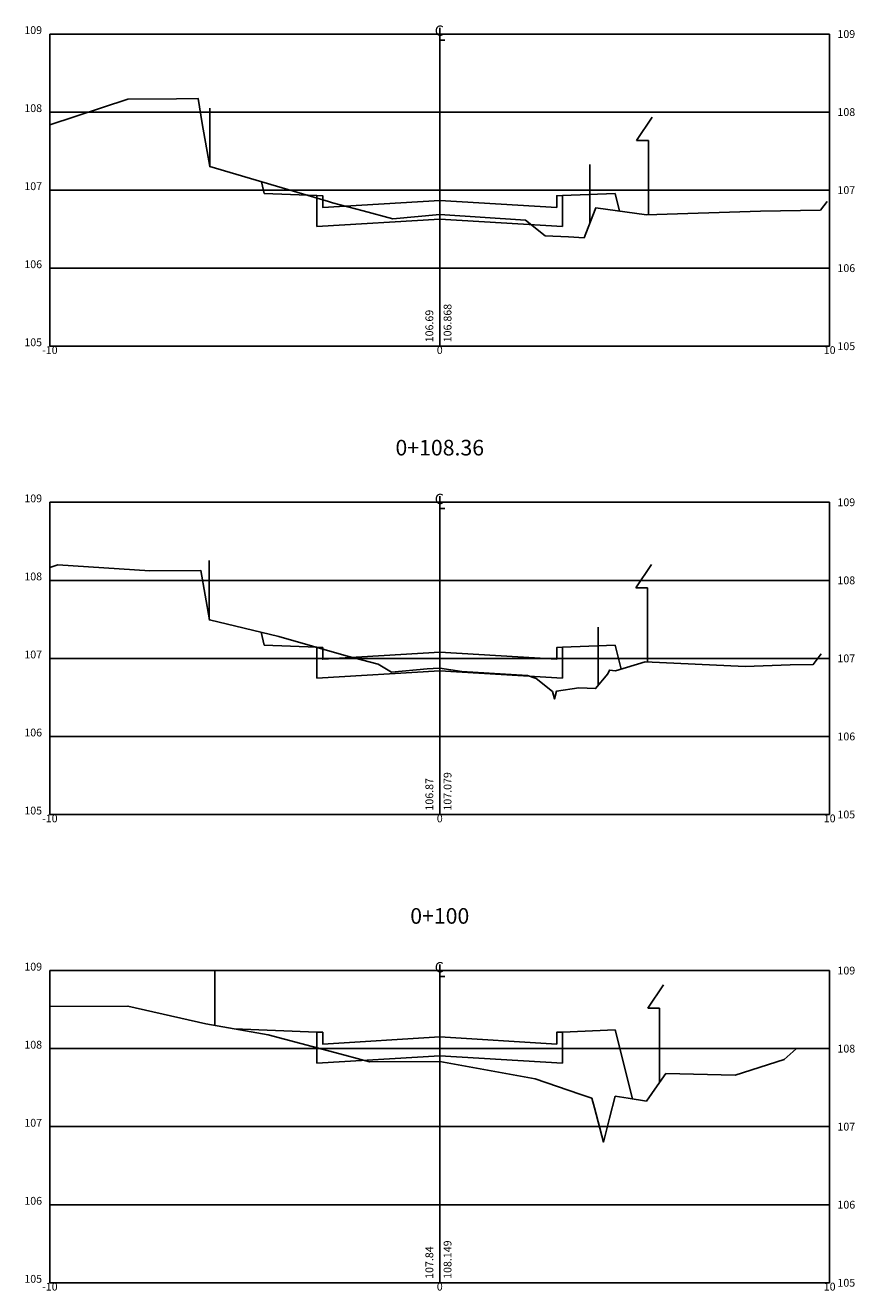
# Model space of a CAD drawing. Extents: x -11 to 11, y 136 to 266.
# Drawn here: x -11 to 11, y 136 to 168 of the extents above; entities that cross this region are included whole.
import ezdxf
from ezdxf.enums import TextEntityAlignment as Align

# ---------------------------------------------------------------- set-up
doc = ezdxf.new("R2010")
doc.units = 0
doc.header["$LTSCALE"] = 10
doc.header["$MEASUREMENT"] = 0
doc.layers.get('0').update_dxf_attribs({"linetype": 'CONTINUOUS'})
for name, color, linetype in [('CASA', 161, 'CONTINUOUS'), ('CERCA', 7, 'CERCA'), ('MURO', 106, 'TRACKS'), ('XDATUM', 5, 'CONTINUOUS'), ('XEG', 3, 'CONTINUOUS'), ('XFG', 6, 'CONTINUOUS'), ('XGRID', 1, 'CONTINUOUS'), ('XGRIDT', 2, 'CONTINUOUS')]:
    doc.layers.add(name, color=color, linetype=linetype)
doc.styles.add('2MM', font='simplex.shx', dxfattribs={"height": 0.4})
doc.styles.add('S8', font='simplex', dxfattribs={"height": 3.333})
doc.linetypes.add('CERCA', pattern='A,0.5,-1e-05,["X",STANDARD,S=0.1,R=0,X=-0.05,Y=-0.05],0', length=0.50001)
doc.linetypes.add('TRACKS', pattern='A,0.15,[130,ltypeshp.shx,S=0.25,R=0,X=0,Y=0],0.15', length=0.3)

# ---------------------------------------------------------------- blocks, each defined once
blk = doc.blocks.new('_CL')
for p, q in [((0, 0.065), (0, -0.065)), ((0, -0.065), (0.054, -0.065))]:
    blk.add_line(p, q)
at = {"style": 'S8'}
blk.add_text('C', height=0.111, dxfattribs=at).set_placement((-0.005, -0.02), align=Align.CENTER)

msp = doc.modelspace()

# ---------------------------------------------------------------- linework, layer by layer
at = {"layer": 'CASA'}
for p, q in [((5.05, 165.268), (5.45, 165.868)), ((5.35, 165.268), (5.05, 165.268)), ((5.35, 163.368), (5.35, 165.268)), ((5.03, 153.806), (5.43, 154.406)), ((5.33, 153.806), (5.03, 153.806)), ((5.33, 151.906), (5.33, 153.806)), ((5.34, 143.035), (5.74, 143.635)), ((5.64, 143.035), (5.34, 143.035)), ((5.64, 141.135), (5.64, 143.035))]:
    msp.add_line(p, q, dxfattribs=at)
at = {"layer": 'CERCA'}
for p, q in [((3.85, 163.16), (3.85, 164.66)), ((4.06, 151.303), (4.06, 152.803))]:
    msp.add_line(p, q, dxfattribs=at)
at = {"layer": 'MURO', "ltscale": 0.25}
for p, q in [((-5.9, 164.604), (-5.9, 166.104)), ((-5.911, 153.009), (-5.911, 154.509)), ((-5.769, 142.596), (-5.769, 144))]:
    msp.add_line(p, q, dxfattribs=at)
at = {"layer": 'XDATUM'}
for p, q in [((-4.574, 164.213), (-4.5, 163.916)), ((-4.5, 163.916), (-3.15, 163.862)), ((-3.15, 163.862), (-3.15, 163.067)), ((3.15, 163.862), (4.5, 163.916)), ((3.15, 163.067), (3.15, 163.862)), ((4.5, 163.916), (4.614, 163.459)), ((-3.15, 163.067), (0, 163.256)), ((0, 163.256), (3.15, 163.067)), ((-4.584, 152.672), (-4.5, 152.338)), ((-4.5, 152.338), (-3.15, 152.284)), ((-3.15, 152.284), (-3.15, 151.489)), ((3.15, 152.284), (4.5, 152.338)), ((3.15, 151.489), (3.15, 152.284)), ((4.5, 152.338), (4.654, 151.723)), ((-3.15, 151.489), (0, 151.678)), ((0, 151.678), (3.15, 151.489)), ((-5.274, 142.509), (-3.15, 142.424)), ((-3.15, 142.424), (-3.15, 141.629)), ((3.15, 142.424), (4.5, 142.478)), ((3.15, 141.629), (3.15, 142.424)), ((4.5, 142.478), (4.942, 140.712)), ((-3.15, 141.629), (0, 141.818)), ((0, 141.818), (3.15, 141.629))]:
    msp.add_line(p, q, dxfattribs=at)
at = {"layer": 'XEG'}
for points in [[(-10, 165.669), (-8, 166.332), (-8, 166.332), (-6.753, 166.343), (-6.2, 166.348), (-6.09, 165.706), (-5.9, 164.604), (-2.855, 163.707), (-2.75, 163.676), (-1.961, 163.467), (-1.2, 163.266), (0, 163.372), (0, 163.372), (2.2, 163.232), (2.7, 162.832), (3.306, 162.799), (3.7, 162.778), (3.925, 163.35), (4, 163.542), (5.3, 163.366), (5.3, 163.366), (8.224, 163.459), (9.765, 163.487), (9.938, 163.709)], [(-10, 154.327), (-9.794, 154.396), (-7.44, 154.241), (-6.125, 154.252), (-5.907, 152.986), (-4.124, 152.563), (-2.404, 152.065), (-1.577, 151.85), (-1.242, 151.644), (-0.323, 151.728), (-0.011, 151.75), (0, 151.748), (0.564, 151.662), (2.25, 151.56), (2.473, 151.482), (2.89, 151.151), (2.941, 150.962), (2.991, 151.159), (3.565, 151.249), (3.997, 151.228), (4.314, 151.606), (4.351, 151.7), (4.508, 151.679), (5.27, 151.909), (7.832, 151.794), (8.985, 151.835), (9.578, 151.847), (9.784, 152.113)], [(-10, 143.076), (-8, 143.088), (-8, 143.088), (-6, 142.636), (-4.4, 142.356), (-2.431, 141.829), (-1.8, 141.66), (0, 141.672), (0, 141.672), (0.001, 141.672), (2.45, 141.228), (3.589, 140.835), (3.9, 140.728), (3.965, 140.486), (4.2, 139.604), (4.357, 140.22), (4.5, 140.78), (4.833, 140.728), (5.3, 140.656), (5.58, 141.05), (5.8, 141.36), (7.573, 141.322), (8.832, 141.719), (9.145, 141.998)]]:
    msp.add_lwpolyline(points, dxfattribs=at)
at = {"layer": 'XFG'}
for points in [[(0, 163.736), (-3, 163.556), (-3, 163.856), (-3.15, 163.862)], [(0, 163.736), (3, 163.556), (3, 163.856), (3.15, 163.862)], [(0, 152.158), (-3, 151.978), (-3, 152.278), (-3.15, 152.284)], [(0, 152.158), (3, 151.978), (3, 152.278), (3.15, 152.284)], [(0, 142.298), (-3, 142.118), (-3, 142.418), (-3.15, 142.424)], [(0, 142.298), (3, 142.118), (3, 142.418), (3.15, 142.424)]]:
    msp.add_lwpolyline(points, dxfattribs=at)
at = {"layer": 'XGRID'}
for p, q in [((-10, 160), (-10, 168)), ((-10, 168), (10, 168)), ((0, 160), (0, 168)), ((10, 160), (10, 168)), ((-10, 166), (10, 166)), ((-10, 164), (10, 164)), ((-10, 162), (10, 162)), ((-10, 160), (10, 160)), ((-10, 148), (-10, 156)), ((-10, 156), (10, 156)), ((0, 148), (0, 156)), ((10, 148), (10, 156)), ((-10, 154), (10, 154)), ((-10, 152), (10, 152)), ((-10, 150), (10, 150)), ((-10, 148), (10, 148)), ((-10, 136), (-10, 144)), ((-10, 144), (10, 144)), ((0, 136), (0, 144)), ((10, 136), (10, 144)), ((-10, 142), (10, 142)), ((-10, 140), (10, 140)), ((-10, 138), (10, 138)), ((-10, 136), (10, 136))]:
    msp.add_line(p, q, dxfattribs=at)

# ---------------------------------------------------------------- block references
at = {"layer": 'XGRIDT', "xscale": 2.400960384153662, "yscale": 2.400960384153662, "zscale": 2.400960384153662}
for p in [(0, 168), (0, 156), (0, 144)]:
    msp.add_blockref('_CL', p, dxfattribs=at)

# ---------------------------------------------------------------- texts
at = {"layer": 'XGRIDT', "style": '2MM'}
for s, p in [('109', (-10.2, 168)), ('108', (-10.2, 166)), ('107', (-10.2, 164)), ('106', (-10.2, 162)), ('105', (-10.2, 160)), ('109', (-10.2, 156)), ('108', (-10.2, 154)), ('107', (-10.2, 152)), ('106', (-10.2, 150)), ('105', (-10.2, 148)), ('109', (-10.2, 144)), ('108', (-10.2, 142)), ('107', (-10.2, 140)), ('106', (-10.2, 138)), ('105', (-10.2, 136))]:
    msp.add_text(s, height=0.2, dxfattribs=at).set_placement(p, align=Align.RIGHT)
for s, p in [('109', (10.2, 167.9)), ('108', (10.2, 165.9)), ('107', (10.2, 163.9)), ('106', (10.2, 161.9)), ('105', (10.2, 159.9)), ('109', (10.2, 155.9)), ('108', (10.2, 153.9)), ('107', (10.2, 151.9)), ('106', (10.2, 149.9)), ('105', (10.2, 147.9)), ('109', (10.2, 143.9)), ('108', (10.2, 141.9)), ('107', (10.2, 139.9)), ('106', (10.2, 137.9)), ('105', (10.2, 135.9))]:
    msp.add_text(s, height=0.2, dxfattribs=at).set_placement(p)
for s, p in [('106.69', (-0.167, 160.1)), ('106.868', (0.3, 160.1)), ('106.87', (-0.167, 148.1)), ('107.079', (0.3, 148.1)), ('107.84', (-0.167, 136.1)), ('108.149', (0.3, 136.1))]:
    msp.add_text(s, height=0.2, rotation=90, dxfattribs=at).set_placement(p)
for s, height, p in [('-10', 0.2, (-10, 159.8)), ('0', 0.2, (0, 159.8)), ('10', 0.2, (10, 159.8)), ('0+108.36', 0.4, (0, 157.2)), ('-10', 0.2, (-10, 147.8)), ('0', 0.2, (0, 147.8)), ('10', 0.2, (10, 147.8)), ('0+100', 0.4, (0, 145.2)), ('-10', 0.2, (-10, 135.8)), ('0', 0.2, (0, 135.8)), ('10', 0.2, (10, 135.8))]:
    msp.add_text(s, height=height, dxfattribs=at).set_placement(p, align=Align.CENTER)

doc.saveas('drawing.dxf')
